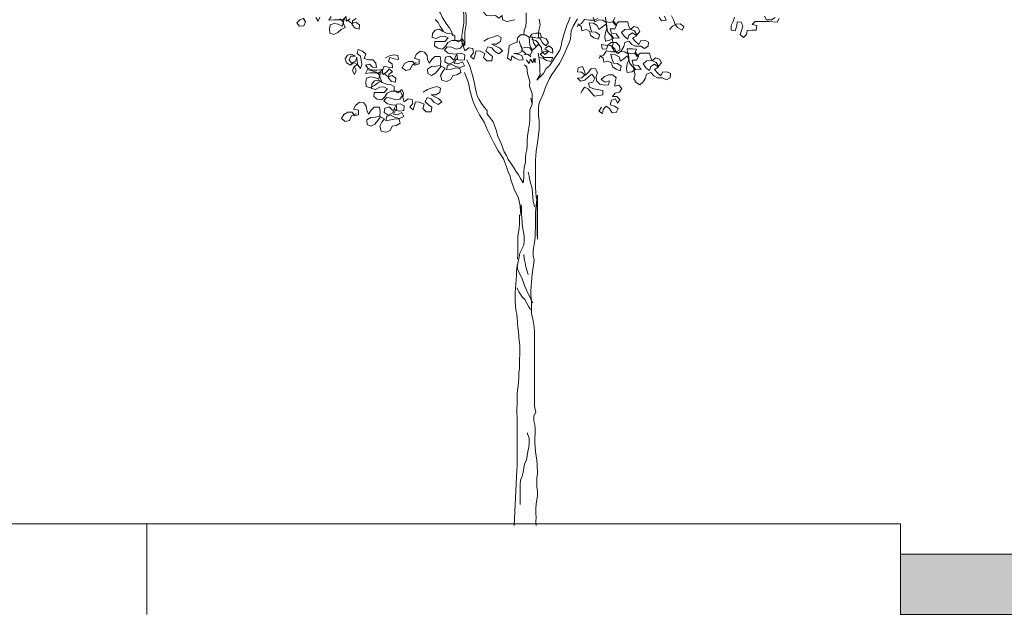
# Model space of a CAD drawing. Units: metres. Extents: x 7526569 to 7528985, y 4823440 to 4825315.
# Drawn here: x 7528628 to 7528631, y 4825153 to 4825155 of the extents above; entities that cross this region are included whole.
import ezdxf

# ---------------------------------------------------------------- set-up
doc = ezdxf.new("R2010")
doc.units = ezdxf.units.M
doc.header["$LTSCALE"] = 0.5
doc.header["$MEASUREMENT"] = 0
doc.layers.get('0').update_dxf_attribs({"lineweight": 18})
doc.layers.add('S_profili', color=250, linetype='Continuous', lineweight=18)

# ---------------------------------------------------------------- blocks, each defined once
blk = doc.blocks.new('TREE7')
for points in [[(-7, 3393.5), (-7, 3334.2), (-9.4, 3304.6), (-19.3, 3277.4), (-21.7, 3250.2), (-21.7, 3245.2)], [(284.6, 3364.1), (274.7, 3336.9), (262.4, 3312.2), (255, 3282.6), (245.2, 3255.4), (230.4, 3201), (225.5, 3173.8), (218.1, 3146.6), (173.6, 3079.8), (173.6, 3079.8), (149, 3042.7), (126.7, 3023), (109.5, 2990.8), (65, 2946.3), (87.2, 2983.4), (84.7, 3010.6), (84.7, 3040.2), (82.2, 3072.3), (72.3, 3126.7)], [(74.7, 3230.5), (74.6, 3260.2), (79.5, 3287.3), (86.9, 3314.5), (79.5, 3351.6)], [(-493.7, 3239.9), (-501.2, 3269.5), (-516, 3294.2), (-533.3, 3316.4), (-563, 3365.8), (-575.4, 3390.5), (-610.1, 3435), (-634.8, 3489.3), (-644.7, 3516.5), (-659.6, 3570.9), (-664.6, 3600.5), (-679.5, 3654.9), (-686.9, 3684.5), (-694.3, 3711.7), (-704.2, 3738.9), (-711.7, 3766), (-721.6, 3793.2), (-729, 3820.4), (-738.9, 3847.6), (-753.8, 3901.9), (-761.3, 3921.7)], [(-431.9, 3183.1), (-432, 3242.4), (-429.5, 3269.6), (-424.6, 3299.2), (-419.7, 3326.4), (-419.7, 3385.7), (-427.2, 3415.4), (-451.9, 3464.8), (-466.8, 3489.5), (-494, 3526.5), (-489.1, 3548.8), (-501.5, 3575.9), (-513.8, 3600.6), (-531.2, 3625.3), (-546, 3650), (-558.4, 3679.7), (-565.8, 3706.9), (-578.2, 3736.5), (-590.6, 3761.2), (-607.9, 3788.4), (-625.2, 3813.1), (-637.6, 3837.8), (-650, 3864.9)], [(-449.8, 3805.8), (-452.2, 3776.2), (-454.7, 3749), (-454.5, 3625.4), (-452.1, 3598.2), (-432.2, 3489.5), (-422.3, 3462.3), (-419.8, 3435.2), (-409.9, 3408), (-404.9, 3380.8), (-404.8, 3319), (-409.8, 3291.8), (-412.2, 3264.6), (-412.1, 3175.7)], [(60.7, -11.2), (58.2, 15.9), (60.6, 43.1), (58.1, 70.3), (58.1, 102.4), (60.5, 132.1), (65.4, 159.3), (67.9, 188.9), (67.9, 218.6), (65.4, 245.8), (65.3, 305.1), (67.8, 332.3), (67.7, 394), (65.2, 421.2), (55.3, 480.5), (52.8, 510.2), (50.3, 542.3), (50.2, 572), (52.7, 601.6), (52.7, 631.3), (50.2, 658.5), (45.2, 685.6), (45.2, 717.8), (57.5, 742.5), (50, 782), (49.6, 1278.7), (47.1, 1308.4), (37.2, 1362.7), (29.7, 1394.9), (29.6, 1486.3), (24.7, 1515.9), (24.6, 1548.1), (27.1, 1575.3), (29.5, 1604.9), (34.4, 1659.3), (36.9, 1688.9), (41.8, 1718.6), (46.7, 1750.7), (39.2, 1780.4), (39.2, 1815), (44.1, 1844.6), (49, 1871.8), (54, 1901.5), (53.9, 1933.6), (56.4, 1963.3), (56.3, 2067.1), (58.7, 2094.2), (63.6, 2153.6), (68.5, 2183.2), (68.5, 1891.1), (66, 1925.7), (65.8, 2143.1), (60.8, 2172.8), (58.3, 2202.4), (55.8, 2234.6), (55.6, 2417.4), (58.1, 2444.6), (60.5, 2474.3), (65.4, 2503.9), (67.9, 2533.6), (72.8, 2560.8), (75.2, 2588), (80.2, 2617.6), (80.1, 2679.4), (75.1, 2706.6), (75.1, 2765.9), (80, 2795.6), (104.7, 2850), (124.4, 2904.3), (149, 2958.7), (163.8, 2983.5), (181.1, 3008.2), (198.4, 3035.4), (215.7, 3057.6), (240.3, 3107.1), (252.7, 3134.3), (265, 3166.4), (279.8, 3193.6), (287.2, 3220.8), (292.1, 3275.2), (304.4, 3304.8), (334, 3354.3)], [(-1484.8, 3357.6), (-1470, 3332.9), (-1482.3, 3308.1), (-1509.5, 3305.7), (-1526.8, 3327.9), (-1507, 3347.7), (-1479.9, 3357.6)], [(-610, 3348.5), (-590.2, 3328.7), (-577.8, 3304), (-560.5, 3281.8), (-558, 3274.4)], [(943.7, 3283.2), (963.4, 3305.4), (988.1, 3317.8), (1015.3, 3320.3), (1040.1, 3303), (1027.7, 3278.3), (998, 3295.6), (980.7, 3320.3), (970.8, 3347.5), (958.4, 3374.6)], [(911.5, 3372.1), (921.4, 3344.9), (891.7, 3340), (876.9, 3364.7)], [(1376.2, 3366), (1366.4, 3336.3), (1354, 3309.1), (1354, 3279.4), (1381.2, 3274.5), (1391.1, 3306.7), (1393.5, 3333.8), (1420.7, 3331.4), (1430.6, 3304.2), (1423.2, 3277), (1413.4, 3249.8), (1435.6, 3230.1), (1455.4, 3249.9), (1460.3, 3277.1), (1490, 3279.6), (1519.6, 3279.6), (1524.5, 3309.3), (1492.4, 3316.6), (1512.2, 3336.4), (1603.6, 3336.5), (1658, 3331.6), (1672.8, 3356.3)], [(1645.6, 3363.7), (1620.9, 3346.4), (1588.8, 3346.4), (1573.9, 3371.1)], [(-1200.6, 3365.2), (-1198.1, 3338.1), (-1173.4, 3352.9)], [(-1133.9, 3355.4), (-1158.6, 3340.6), (-1161, 3313.4), (-1141.2, 3291.2), (-1114.1, 3286.2), (-1111.6, 3313.4), (-1136.3, 3330.7), (-1163.5, 3323.3), (-1185.8, 3340.5), (-1215.4, 3350.4), (-1217.9, 3323.2), (-1208, 3296), (-1232.7, 3283.7), (-1254.9, 3263.9), (-1282.1, 3249), (-1309.3, 3258.9), (-1311.8, 3286.1), (-1306.8, 3313.3), (-1279.7, 3323.2), (-1252.5, 3318.2), (-1225.3, 3305.9), (-1220.4, 3333.1), (-1242.6, 3352.9)], [(-1299.5, 3370.1), (-1314.3, 3345.4), (-1282.2, 3347.9), (-1222.8, 3347.9), (-1200.6, 3370.2)], [(-1400.8, 3362.6), (-1385.9, 3337.9), (-1376.1, 3365.1)], [(-199.8, 3415.6), (-239.4, 3413.1), (-269, 3418), (-288.8, 3398.2), (-269, 3376), (-236.8, 3373.5), (-209.7, 3376), (-187.4, 3358.8), (-165.2, 3376.1), (-162.7, 3346.4), (-135.5, 3336.6), (-81.1, 3346.5)], [(336.5, 3319.7), (358.8, 3302.4), (363.8, 3275.2), (390.9, 3282.7), (415.7, 3270.3), (420.6, 3243.2), (445.3, 3228.4), (472.5, 3218.5), (479.9, 3248.2), (455.2, 3265.4), (428, 3267.9), (418.1, 3300), (410.7, 3327.2), (440.3, 3324.7), (465, 3309.9), (474.9, 3282.8), (499.6, 3300.1), (521.9, 3317.4), (529.3, 3290.2), (519.4, 3263), (514.5, 3233.4), (519.5, 3206.2), (549.2, 3211.2), (573.9, 3226), (556.5, 3250.7), (571.4, 3191.4), (564, 3164.2), (578.9, 3139.5), (603.6, 3124.7), (625.8, 3144.5), (640.6, 3169.2), (648, 3196.4), (675.2, 3206.3), (695, 3184.1), (719.7, 3171.8), (754.3, 3171.8), (779, 3157), (803.7, 3171.9), (806.2, 3199), (781.4, 3211.4), (754.3, 3208.9), (741.9, 3184.2), (719.7, 3203.9), (699.9, 3226.1), (727.1, 3241), (699.9, 3260.7), (675.2, 3245.9), (667.8, 3218.7), (643, 3238.4), (625.7, 3263.1), (647.9, 3282.9), (682.5, 3285.4), (712.2, 3273.1), (727, 3248.4), (746.8, 3270.7), (734.4, 3295.4), (707.2, 3302.7), (685, 3282.9), (672.6, 3307.7), (667.7, 3334.8), (605.9, 3334.8), (586.1, 3312.5), (568.8, 3334.7), (581.1, 3361.9)], [(519.4, 3364.3), (521.9, 3337.2), (549, 3329.8), (576.2, 3337.2), (593.5, 3312.5), (581.2, 3287.8), (551.6, 3287.8), (559, 3258.1), (591.1, 3253.2), (610.9, 3226), (573.8, 3228.5), (551.6, 3248.2), (534.3, 3270.5), (529.3, 3300.1), (526.8, 3327.3), (502.1, 3344.6), (474.9, 3347), (450.2, 3334.6), (437.8, 3364.3)], [(469.9, 3356.9), (445.2, 3344.5), (415.6, 3344.5), (381, 3349.4), (361.2, 3322.2), (336.5, 3309.8), (334.1, 3299.9)], [(-286.1, 3205.5), (-259, 3222.8), (-226.8, 3232.7), (-197.2, 3242.6), (-172.5, 3230.3), (-177.4, 3203.1), (-202.1, 3185.8), (-234.2, 3185.7), (-209.5, 3173.4), (-182.3, 3161.1), (-162.5, 3141.3), (-187.2, 3121.5), (-216.9, 3138.8), (-234.2, 3161), (-261.4, 3168.4), (-273.7, 3141.2), (-251.4, 3121.5), (-229.2, 3104.2), (-234.1, 3074.5), (-266.2, 3074.5), (-288.5, 3096.7), (-281.1, 3123.9), (-310.8, 3138.7), (-338, 3141.2), (-352.7, 3086.8), (-375, 3104.1), (-355.2, 3128.8), (-360.2, 3156), (-387.4, 3160.9), (-412.1, 3141.1), (-422, 3168.3), (-417.1, 3197.9), (-429.5, 3222.6), (-454.2, 3200.4), (-478.9, 3212.7), (-478.9, 3242.3), (-503.6, 3254.7), (-530.8, 3257.1), (-558, 3269.5), (-582.7, 3284.3), (-609.9, 3279.3), (-627.2, 3257), (-629.6, 3229.9), (-602.5, 3222.5), (-575.3, 3237.3), (-548.1, 3239.8), (-523.4, 3227.5), (-545.6, 3202.7), (-612.3, 3202.7), (-614.8, 3175.5), (-592.5, 3158.2), (-560.4, 3153.3), (-540.6, 3173.1), (-525.8, 3197.8), (-498.6, 3210.2), (-464.1, 3210.2), (-436.9, 3207.8), (-424.5, 3183.1), (-441.8, 3158.4), (-471.4, 3153.4), (-501.1, 3165.7), (-530.7, 3168.2), (-548, 3145.9), (-523.3, 3126.2), (-493.6, 3121.2), (-466.4, 3118.8), (-461.5, 3089.1), (-491.1, 3084.2), (-513.4, 3106.4), (-540.6, 3099), (-545.5, 3069.3), (-518.3, 3052), (-488.6, 3066.9), (-476.3, 3099), (-464, 3123.7), (-436.8, 3126.2), (-412.1, 3113.9), (-414.5, 3081.8), (-444.2, 3079.3), (-471.4, 3084.2), (-483.7, 3059.5), (-456.5, 3054.6), (-429.3, 3069.4), (-414.5, 3042.2), (-444.1, 3029.9), (-473.8, 3037.2), (-498.5, 3049.6), (-528.2, 3044.6), (-535.5, 3014.9), (-500.9, 3019.9), (-473.8, 3027.4), (-446.6, 3024.9), (-439.1, 2997.7), (-466.3, 2982.9), (-493.5, 2977.9), (-505.8, 2950.7), (-535.5, 2938.3), (-565.1, 2945.7), (-575, 2977.8), (-560.2, 3005), (-543, 3027.3), (-570.2, 3039.6), (-587.4, 3017.4), (-607.2, 2992.6), (-634.4, 2977.8), (-659.1, 2990.1), (-661.6, 3019.8), (-634.4, 3037.1), (-602.3, 3039.6), (-575.1, 3044.6), (-572.7, 3076.7), (-577.6, 3103.9), (-612.2, 3103.8), (-632, 3084), (-649.3, 3059.3), (-661.6, 3084), (-664.1, 3111.2), (-681.5, 3133.4), (-708.6, 3138.3), (-735.8, 3116.1), (-748.1, 3091.4), (-716, 3084), (-716, 3054.3), (-743.2, 3046.9), (-758, 3071.6), (-787.7, 3071.5), (-812.4, 3056.7), (-829.6, 3029.5), (-804.9, 3009.8), (-775.3, 3017.2), (-762.9, 3046.9), (-738.2, 3061.7), (-728.3, 3059.2)], [(77.3, 3097.1), (104.4, 3092.1), (129.2, 3077.3), (156.4, 3069.9), (171.2, 3097.1), (111.8, 3097.1), (87.1, 3119.3), (111.8, 3134.2), (139, 3136.6), (119.2, 3116.9), (97, 3134.1), (94.5, 3161.3), (77.2, 3186), (57.4, 3166.2), (35.2, 3146.4), (17.9, 3176.1), (15.4, 3203.3), (12.9, 3232.9), (-11.9, 3247.7), (-44, 3247.7), (-63.7, 3227.9), (-66.2, 3198.2), (-93.3, 3190.8), (-118, 3176), (-120.5, 3148.8), (-125.4, 3121.6), (-130.3, 3091.9), (-105.6, 3077.1), (-100.7, 3109.2), (-78.4, 3092), (-53.7, 3079.6), (-26.5, 3082.1), (-34, 3109.3), (-61.2, 3119.2), (-88.3, 3124.1), (-58.7, 3124.1), (-31.5, 3139), (-36.5, 3166.1), (-43.9, 3173.5)], [(-34, 3166.1), (-48.9, 3190.8), (-53.8, 3208.1)], [(15.4, 3228), (30.2, 3252.7), (57.3, 3257.7), (87, 3257.7), (94.4, 3230.5), (67.2, 3225.5), (40.1, 3232.9), (27.7, 3232.9)], [(30.2, 3215.6), (57.4, 3210.7), (77.2, 3191), (59.9, 3168.7), (42.6, 3193.4), (37.6, 3220.6), (32.6, 3232.9)], [(99.4, 3230.5), (126.6, 3220.7), (141.4, 3196), (124.1, 3173.7), (101.9, 3193.5), (89.5, 3218.2), (82.1, 3230.5)], [(-939.4, 3095.6), (-912.2, 3108), (-885.1, 3115.5), (-857.9, 3110.5), (-852.9, 3083.4), (-882.6, 3088.3), (-909.8, 3098.1), (-919.6, 3071), (-894.9, 3056.1), (-892.4, 3029), (-922.1, 3033.9), (-949.2, 3038.8), (-959.1, 3011.6), (-956.6, 2984.4), (-931.9, 2999.3), (-914.6, 3021.5), (-892.4, 3001.8), (-917.1, 2986.9), (-919.5, 2959.7), (-899.7, 2937.5), (-872.5, 2932.6), (-870.1, 2959.8), (-894.8, 2977.1), (-922, 2969.6), (-944.3, 2986.9), (-973.9, 2996.8), (-976.4, 2969.6), (-966.5, 2942.4), (-991.2, 2930), (-1013.4, 2910.2), (-1040.5, 2895.4), (-1067.7, 2905.2), (-1070.2, 2932.4), (-1065.3, 2959.6), (-1038.1, 2969.5), (-1011, 2964.6), (-983.8, 2952.3), (-978.8, 2979.5), (-1001.1, 2999.2), (-1030.8, 3009.1), (-1058, 3016.5), (-1072.8, 2991.7), (-1040.6, 2994.2), (-981.3, 2994.3), (-959.1, 3016.5), (-993.7, 3014), (-1025.8, 3014), (-1055.5, 3023.9), (-1072.8, 3046.1), (-1045.6, 3053.5), (-1025.8, 3033.8), (-998.7, 3031.3), (-1003.6, 3058.5), (-1023.4, 3080.7), (-1053.1, 3080.7), (-1080.3, 3090.6), (-1070.4, 3120.2), (-1092.7, 3140), (-1119.9, 3149.8), (-1127.2, 3122.7), (-1105, 3105.4), (-1100, 3078.2), (-1097.5, 3051), (-1104.9, 3023.8), (-1122.2, 3046.1), (-1127.2, 3073.2), (-1129.7, 3100.4), (-1139.6, 3073.2), (-1164.3, 3058.4), (-1181.6, 3080.6), (-1169.2, 3105.3), (-1139.6, 3105.3), (-1164.3, 3120.2), (-1191.5, 3112.7), (-1206.3, 3088), (-1198.9, 3060.8), (-1171.7, 3046), (-1149.4, 3063.3), (-1124.7, 3051), (-1149.4, 3036.1), (-1159.3, 3009), (-1144.4, 2984.3), (-1134.6, 3011.4), (-1144.5, 3036.1)], [(-36.5, 3156.3), (-9.3, 3166.2), (17.9, 3161.2), (32.7, 3136.6), (20.4, 3111.8), (-6.8, 3119.2), (-26.6, 3139), (-38.9, 3148.8)], [(121.7, 3158.9), (146.4, 3173.7), (168.6, 3154), (171.1, 3126.8), (143.9, 3136.7), (119.2, 3151.5), (114.3, 3153.9)], [(481.4, 3110.7), (503.7, 3093.5), (508.7, 3066.3), (535.8, 3073.7), (560.6, 3061.4), (565.5, 3034.2), (590.3, 3019.4), (617.4, 3009.5), (624.8, 3039.2), (600.1, 3056.5), (572.9, 3058.9), (563, 3091), (555.6, 3118.2), (585.2, 3115.8), (610, 3101), (619.9, 3073.8), (644.6, 3091.1), (666.8, 3108.4), (674.2, 3081.3), (664.4, 3054.1), (659.4, 3024.4), (664.4, 2997.2), (694.1, 3002.2), (718.8, 3017), (701.4, 3041.7), (716.3, 2982.4), (708.9, 2955.3), (723.8, 2930.6), (748.5, 2915.7), (770.7, 2935.5), (785.5, 2960.3), (792.9, 2987.5), (820.1, 2997.4), (839.9, 2975.1), (864.6, 2962.8), (899.2, 2962.8), (923.9, 2948), (948.6, 2962.9), (951.1, 2990.1), (926.4, 3002.4), (899.2, 2999.9), (886.8, 2975.2), (864.6, 2994.9), (844.8, 3017.2), (872, 3032), (844.8, 3051.8), (820.1, 3036.9), (812.7, 3009.7), (787.9, 3029.5), (770.6, 3054.2), (792.8, 3073.9), (827.4, 3076.4), (857.1, 3064.1), (872, 3039.4), (891.7, 3061.7), (879.3, 3086.4), (852.1, 3093.8), (829.9, 3074), (817.5, 3098.7), (812.6, 3125.9), (750.8, 3125.8), (731, 3103.5), (713.7, 3125.8), (726.1, 3153), (698.9, 3155.4), (664.3, 3155.4), (666.8, 3128.2), (694, 3120.8), (721.1, 3128.2), (738.5, 3103.6), (726.1, 3078.8), (696.5, 3078.8), (703.9, 3049.2), (736, 3044.2), (755.8, 3017.1), (718.8, 3019.5), (696.5, 3039.3), (679.2, 3061.5), (674.2, 3091.1), (671.7, 3118.3), (647, 3135.6), (619.8, 3138), (595.1, 3125.7), (582.7, 3155.3), (555.5, 3177.5), (520.9, 3180), (493.7, 3182.4), (498.7, 3155.2), (525.9, 3152.8), (535.7, 3180), (558, 3197.3), (590.1, 3197.3), (612.4, 3175.1), (614.8, 3147.9), (590.1, 3135.5), (560.5, 3135.5), (525.9, 3140.4), (506.1, 3113.2), (481.4, 3100.8), (479, 3091)], [(-25.8, 2264.2), (-43.1, 2293.8), (-58, 2318.5), (-75.3, 2343.2), (-90.1, 2367.9), (-107.4, 2395.1), (-124.8, 2419.7), (-137.2, 2446.9), (-152, 2471.6), (-171.8, 2526), (-184.2, 2550.7), (-196.6, 2580.3), (-204, 2610), (-213.9, 2639.6), (-226.3, 2669.3), (-251.1, 2706.3), (-265.9, 2721.1), (-265.9, 2745.8), (-285.7, 2768), (-303, 2792.7), (-317.9, 2817.4), (-330.3, 2842.1), (-337.7, 2869.3), (-345.1, 2899), (-350.1, 2926.1), (-365, 2985.4), (-379.9, 3039.8), (-399.7, 3081.8)], [(-21.6, 3114.3), (5.6, 3119.2), (25.4, 3101.9)], [(52.5, 3092.1), (52.6, 3062.4), (45.1, 3089.6), (37.7, 3062.4), (22.9, 3087.1), (13, 3057.5), (-4.3, 3079.7), (-4.3, 3082.1)], [(-16.6, 3047.5), (-1.8, 3032.7), (3.2, 2990.7), (18.1, 2938.8), (15.6, 2904.2), (33, 2857.3), (33.1, 2788.1), (25.6, 2827.6), (33.1, 2788.1), (18.3, 2748.6), (18.3, 2684.3), (15.9, 2657.1), (6, 2602.7), (3.6, 2575.6), (1.1, 2545.9), (1.2, 2513.8), (-1.3, 2484.1), (-8.7, 2456.9), (-11.1, 2429.7), (-11.1, 2400.1), (-18.5, 2368), (-20.9, 2338.3), (-20.9, 2306.2), (-23.3, 2274), (-25.8, 2264.2)], [(492.4, 2767.3), (475.1, 2740.1), (499.8, 2725.2), (504.7, 2752.4), (524.5, 2774.7), (546.7, 2757.4), (564.1, 2730.2), (591.2, 2732.7), (603.6, 2757.5), (578.8, 2774.7), (551.7, 2782.1), (559, 2814.3), (586.2, 2821.7), (598.6, 2794.5), (615.9, 2819.3), (596.1, 2839), (566.4, 2839), (583.7, 2861.2), (613.4, 2866.2), (628.2, 2890.9), (608.4, 2913.2), (581.2, 2905.7), (583.6, 2935.4), (591, 2962.6), (568.8, 2982.3), (539.1, 2982.3), (514.4, 2969.9), (492.2, 2950.1), (516.9, 2932.8), (546.6, 2942.8), (539.2, 2915.6), (512, 2913.1), (482.3, 2920.5), (460.1, 2942.7), (457.6, 2969.9), (467.4, 2997.1), (452.6, 3021.8), (425.4, 3024.2), (408.1, 2999.5), (388.4, 2979.7), (380.9, 3006.9), (368.5, 3036.5), (338.9, 3029.1), (334, 3001.9), (361.2, 2999.4), (383.4, 2982.1), (363.7, 2962.4), (334, 2959.9), (353.8, 2940.1), (383.5, 2947.6), (408.1, 2969.8), (430.4, 2987.1), (450.2, 2960), (435.4, 2932.8), (408.2, 2927.8), (413.2, 2900.6), (442.8, 2888.3), (474.9, 2883.4), (502.1, 2878.5), (502.2, 2848.8), (475, 2843.8), (447.8, 2841.3), (423.1, 2866), (405.8, 2888.3), (381, 2900.6), (363.8, 2873.4), (356.4, 2861)], [(-688.6, 2867.9), (-661.5, 2885.2), (-629.4, 2895.1), (-599.7, 2905), (-575, 2892.7), (-579.9, 2865.5), (-604.6, 2848.2), (-636.7, 2848.2), (-612, 2835.8), (-584.8, 2823.5), (-565, 2803.7), (-589.7, 2784), (-619.4, 2801.2), (-636.7, 2823.5), (-663.9, 2830.8), (-676.2, 2803.6), (-654, 2783.9), (-631.7, 2766.6), (-636.6, 2737), (-668.8, 2736.9), (-691, 2759.2), (-683.6, 2786.3), (-713.3, 2801.1), (-740.5, 2803.6), (-755.3, 2749.2), (-777.5, 2766.5), (-757.8, 2791.2), (-762.7, 2818.4), (-789.9, 2823.3), (-814.6, 2803.5), (-824.5, 2830.7), (-819.6, 2860.4), (-832, 2885.1), (-856.7, 2862.8), (-881.4, 2875.1), (-881.4, 2904.8), (-906.2, 2917.1), (-933.3, 2919.6), (-960.5, 2931.9), (-985.3, 2946.7), (-1012.4, 2941.7), (-1029.7, 2919.5), (-1032.2, 2892.3), (-1005, 2884.9), (-977.8, 2899.7), (-950.6, 2902.2), (-925.9, 2889.9), (-948.1, 2865.2), (-1014.8, 2865.1), (-1017.3, 2837.9), (-995, 2820.7), (-962.9, 2815.7), (-943.2, 2835.5), (-928.4, 2860.3), (-901.2, 2872.6), (-866.6, 2872.7), (-839.4, 2870.2), (-827, 2845.5), (-844.3, 2820.8), (-873.9, 2815.8), (-903.6, 2828.2), (-933.3, 2830.6), (-950.5, 2808.3), (-925.8, 2788.6), (-896.2, 2783.7), (-869, 2781.2), (-864, 2751.6), (-893.6, 2746.6), (-915.9, 2768.8), (-943.1, 2761.4), (-948, 2731.7), (-920.8, 2714.5), (-891.2, 2729.3), (-878.8, 2761.5), (-866.5, 2786.2), (-839.3, 2788.7), (-814.6, 2776.3), (-817, 2744.2), (-846.7, 2741.7), (-873.9, 2746.6), (-886.2, 2721.9), (-859, 2717), (-831.9, 2731.8), (-817, 2704.7), (-846.6, 2692.3), (-876.3, 2699.7), (-901, 2712), (-930.7, 2707), (-938.1, 2677.4), (-903.5, 2682.3), (-876.3, 2689.8), (-849.1, 2687.3), (-841.7, 2660.2), (-868.8, 2645.3), (-896, 2640.3), (-908.4, 2613.1), (-938, 2600.8), (-967.7, 2608.2), (-977.6, 2640.3), (-962.8, 2667.5), (-945.5, 2689.7), (-972.7, 2702.1), (-990, 2679.8), (-1009.7, 2655.1), (-1036.9, 2640.2), (-1061.6, 2652.5), (-1064.1, 2682.2), (-1036.9, 2699.5), (-1004.8, 2702), (-977.6, 2707), (-975.2, 2739.1), (-980.2, 2766.3), (-1014.8, 2766.3), (-1034.5, 2746.5), (-1051.8, 2721.8), (-1064.2, 2746.5), (-1066.7, 2773.6), (-1084, 2795.9), (-1111.2, 2800.8), (-1138.3, 2778.5), (-1150.7, 2753.8), (-1118.5, 2746.4), (-1118.5, 2716.7), (-1145.7, 2709.3), (-1160.5, 2734), (-1190.2, 2734), (-1214.9, 2719.1), (-1232.2, 2691.9), (-1207.4, 2672.2), (-1177.8, 2679.6), (-1165.5, 2709.3), (-1140.8, 2724.1), (-1130.9, 2721.7)], [(-414.4, 2997.8), (-404.5, 2968.1), (-392.1, 2936), (-384.7, 2906.3), (-379.7, 2879.2), (-364.9, 2824.8), (-354.9, 2797.6), (-342.6, 2768), (-330.2, 2743.3), (-315.3, 2716.1), (-285.6, 2666.7), (-273.2, 2642), (-263.3, 2614.8), (-221.2, 2530.9), (-191.5, 2476.5), (-174.2, 2451.8), (-156.9, 2424.7), (-137.1, 2370.3), (-124.7, 2338.2), (-112.3, 2308.6), (-104.9, 2278.9), (-95, 2249.3), (-85, 2222.1), (-72.7, 2194.9), (-60.3, 2170.2), (-50.4, 2135.6), (-45.4, 2108.4), (-42.9, 2076.3), (-40.4, 2046.7), (-40.1, 2118.9), (-37.7, 2091.7), (-37.6, 2059.6), (-35.1, 2032.4), (-30.1, 1973.1), (-20.2, 1913.8), (-20.2, 1881.6), (-22.6, 1852), (-47.3, 1797.6), (-52.2, 1770.4), (-67, 1711.1), (-69.4, 1681.4), (-69.4, 1649.3), (-71.8, 1622.1), (-74.3, 1592.5), (-79.2, 1538.1), (-79.1, 1478.8), (-76.6, 1451.6), (-74.1, 1419.5), (-69.1, 1392.3), (-64.1, 1337.9), (-61.6, 1305.8), (-56.7, 1276.2), (-51.7, 1216.9), (-49.2, 1184.7), (-49.1, 1123), (-51.6, 1095.8), (-51.5, 1031.5), (-54, 1004.3), (-53.9, 972.2), (-58.8, 917.8), (-63.7, 888.2), (-66.2, 858.5), (-66.1, 794.3), (-68.6, 767.1), (-68.5, 737.4), (-66, 707.8), (-65.7, 386.5), (-68.2, 359.3), (-85.3, -10.2)], [(6.3, 2335.8), (13.7, 2308.7), (18.7, 2281.5), (33.6, 2227.1), (36.1, 2197.5), (41.1, 2143.1), (46, 2115.9), (48.5, 2106.1)], [(-50, 2052.1), (-49.9, 1990.4), (-52.4, 1963.2), (-62.2, 1908.8), (-62.1, 1790.2), (-64.5, 1763), (-64.5, 1758)], [(-22.5, 1790.2), (-20, 1760.6), (-12.6, 1733.4), (-7.6, 1706.2), (-0.2, 1679), (7.2, 1656.8)], [(-67, 1723.4), (-64.5, 1693.8), (-52.1, 1666.6), (-37.2, 1639.5), (-27.3, 1609.8), (-17.4, 1582.6), (7.3, 1528.3), (19.7, 1503.6), (32.1, 1476.4), (37.1, 1469)], [(-69.3, 1567.8), (-52, 1538.1), (-34.6, 1510.9), (-14.9, 1491.2), (-2.5, 1466.5), (12.4, 1441.8), (22.3, 1424.5)], [(-45.7, 129.5), (-45.9, 260.5), (-43.4, 290.2), (-33.6, 317.3), (-26.2, 344.5), (-16.3, 398.9), (-4, 423.6), (0.9, 453.3), (5.8, 480.5), (10.8, 510.1), (13.2, 537.3), (13.2, 569.5), (3.3, 599.1), (3.3, 604)]]:
    blk.add_lwpolyline(points)

msp = doc.modelspace()

# ---------------------------------------------------------------- hatches: boundary and pattern name
at = {"layer": 'S_profili'}
h = msp.add_hatch(color=256, dxfattribs=at)
h.dxf.hatch_style = 1
h.paths.add_polyline_path([(7528630.456, 4825153.5697), (7528630.456, 4825153.3697), (7528637.456, 4825153.3697), (7528637.456, 4825153.5697)])
h.paths.add_polyline_path([(7528640.456, 4825153.5697), (7528640.456, 4825153.3697), (7528647.456, 4825153.3697), (7528647.456, 4825153.5697)])

# ---------------------------------------------------------------- linework, layer by layer
for p, q in [((7528630.456, 4825153.6697), (7528625.456, 4825153.6697)), ((7528627.956, 4825153.6697), (7528627.956, 4825153.3697)), ((7528630.456, 4825153.6697), (7528630.456, 4825153.3697)), ((7528630.456, 4825153.5697), (7528637.456, 4825153.5697)), ((7528630.456, 4825153.3697), (7528637.456, 4825153.3697))]:
    msp.add_line(p, q, dxfattribs=at)

# ---------------------------------------------------------------- block references
at = {"layer": 'S_profili', "xscale": 0.0004999999946448952, "yscale": 0.0004999999946448952, "zscale": 0.0004999999946448952}
msp.add_blockref('TREE7', (7528629.2179, 4825153.6697), dxfattribs=at)

doc.saveas('drawing.dxf')
